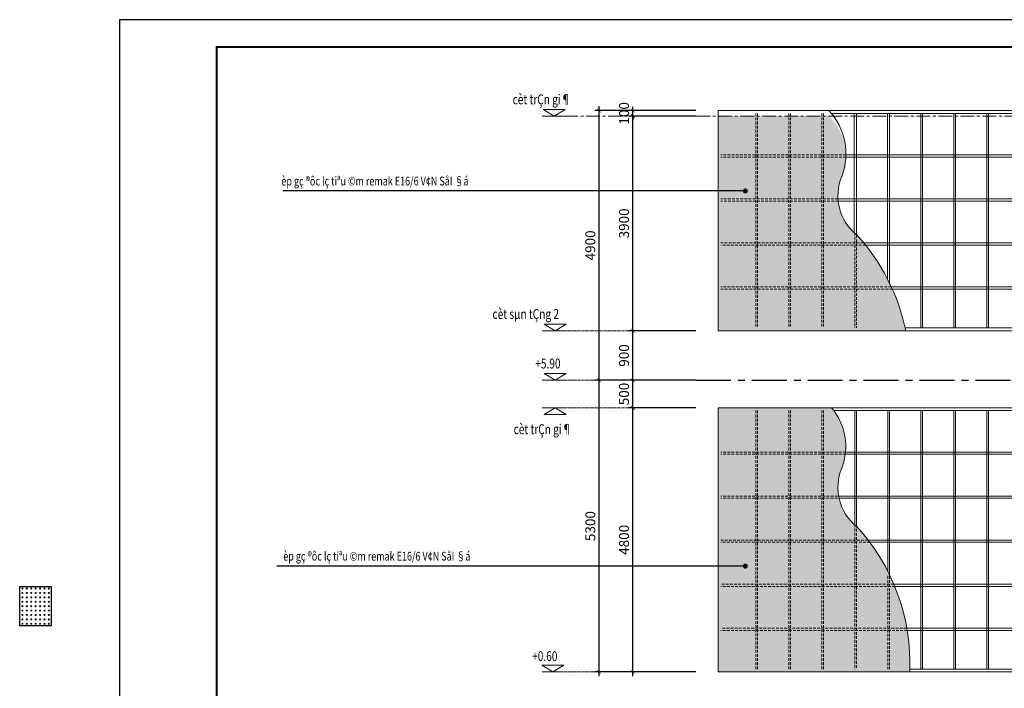
# Model space of a CAD drawing. Units: inches. Extents: x -192111 to 158235, y -110721 to 69398.
# Drawn here: x 50336 to 68226, y 3988 to 16138 of the extents above; entities that cross this region are included whole.
import ezdxf
from ezdxf.xclip import XClip

# ---------------------------------------------------------------- set-up
doc = ezdxf.new("R2010")
doc.units = ezdxf.units.IN
doc.header["$MEASUREMENT"] = 0
doc.header["$XCLIPFRAME"] = 0
for name, pattern in [('CENTER', [50.800000000000004, 31.75, -6.35, 6.35, -6.35]), ('CENTERX2', [4, 2.5, -0.5, 0.5, -0.5]), ('HIDDEN', [0.375, 0.25, -0.125])]:
    doc.linetypes.add(name, pattern=pattern)
for name, color, linetype, lineweight in [('-CENTER', 143, 'CENTER', 13), ('-DIM', 9, 'Continuous', 13), ('-HATCH', 251, 'Continuous', 5), ('-HIDE', 3, 'HIDDEN', 13), ('-KH', 143, 'Continuous', 13), ('-LINE1', 7, 'Continuous', 18), ('-LINE2', 252, 'Continuous', 9), ('-TEXT', 7, 'Continuous', 15)]:
    doc.layers.add(name, color=color, linetype=linetype, lineweight=lineweight)
doc.layers.add('-FRAME', color=148, linetype='Continuous')
doc.styles.add('VNTIMEH shx', font='txt', dxfattribs={"width": 0.75})
doc.dimstyles.new('1-100A2', dxfattribs={"dimscale": 100, "dimtxt": 1.8, "dimasz": 0.7, "dimexe": 0.8, "dimexo": 0, "dimgap": 0.7, "dimtad": 1, "dimdec": 0, "dimzin": 0, "dimdsep": 46, "dimtxsty": 'VNTIMEH shx', "dimblk1": 'ARCHTICK', "dimblk2": 'ARCHTICK', "dimsah": 1, "dimcen": 0, "dimdle": 0.8, "dimclrd": 256, "dimclre": 256, "dimclrt": 256, "dimadec": 0, "dimazin": 0, "dimtfac": 0.0001, "dimtdec": 0, "dimtix": 1, "dimtmove": 2, "dimatfit": 3, "dimldrblk": 'ARCHTICK', "dimfxl": 1.8, "dimtolj": 1, "dimtzin": 0, "dimarcsym": 0})
doc.dimstyles.new('1-180A2', dxfattribs={"dimscale": 180, "dimtxt": 1.8, "dimasz": 0.7, "dimexe": 0.8, "dimexo": 0, "dimgap": 0.7, "dimtad": 1, "dimdec": 0, "dimzin": 0, "dimdsep": 46, "dimtxsty": 'VNTIMEH shx', "dimblk1": 'ARCHTICK', "dimblk2": 'ARCHTICK', "dimsah": 1, "dimcen": 0, "dimdle": 0.8, "dimclrd": 256, "dimclre": 256, "dimclrt": 256, "dimadec": 0, "dimazin": 0, "dimtfac": 0.0001, "dimtdec": 0, "dimtix": 1, "dimtmove": 2, "dimatfit": 3, "dimldrblk": 'ARCHTICK', "dimfxl": 1.8, "dimtolj": 1, "dimtzin": 0, "dimarcsym": 0})

# ---------------------------------------------------------------- blocks, each defined once
blk = doc.blocks.new('_ARCHTICK')
at = {"color": 0, "linetype": 'ByBlock', "const_width": 0.15}
blk.add_lwpolyline([(-0.5, -0.5), (0.5, 0.5)], dxfattribs=at)
blk = doc.blocks.new('*D126')
at = {"layer": '-DIM', "lineweight": -2}
for p, q in [((61476.33800741192, 4205.817254363676), (61476.33800741192, 9165.817254363676)), ((62622.18150999863, 9085.817254363676), (61396.33800741192, 9085.817254363677)), ((62622.18150999863, 4285.817254363676), (61396.33800741192, 4285.817254363676))]:
    blk.add_line(p, q, dxfattribs=at)
at = {"layer": 'DEFPOINTS', "color": 0}
for p in [(61476.33800741192, 9085.817254363676), (62622.18150999863, 9085.817254363676), (62622.18150999863, 4285.817254363676)]:
    blk.add_point(p, dxfattribs=at)
at = {"layer": '-DIM', "lineweight": -2, "xscale": 70, "yscale": 70, "zscale": 70}
for p, rotation in [((61476.33800741192, 9085.817254363676), 90), ((61476.33800741192, 4285.817254363676), 270)]:
    blk.add_blockref('_ARCHTICK', p, dxfattribs=dict(at, rotation=rotation))
at = {"layer": '-DIM', "insert": (61316.33800741192, 6685.817254363687), "char_height": 180, "attachment_point": 5, "rotation": 90, "style": 'VNTIMEH shx'}
blk.add_mtext('\\A1;4800', dxfattribs=at)
blk = doc.blocks.new('*D127')
at = {"layer": '-DIM', "lineweight": -2}
for p, q in [((62622.18150999863, 14385.81725436368), (61396.33800741192, 14385.81725436368)), ((61476.33800741192, 10405.81725436368), (61476.33800741192, 14465.81725436368)), ((62622.18150999863, 10485.81725436368), (61396.33800741192, 10485.81725436368))]:
    blk.add_line(p, q, dxfattribs=at)
at = {"layer": 'DEFPOINTS', "color": 0}
for p in [(61476.33800741192, 14385.81725436368), (62622.18150999863, 14385.81725436368), (62622.18150999863, 10485.81725436368)]:
    blk.add_point(p, dxfattribs=at)
at = {"layer": '-DIM', "lineweight": -2, "xscale": 70, "yscale": 70, "zscale": 70}
for p, rotation in [((61476.33800741192, 14385.81725436368), 90), ((61476.33800741192, 10485.81725436368), 270)]:
    blk.add_blockref('_ARCHTICK', p, dxfattribs=dict(at, rotation=rotation))
at = {"layer": '-DIM', "insert": (61316.33800741192, 12435.81725436369), "char_height": 180, "attachment_point": 5, "rotation": 90, "style": 'VNTIMEH shx'}
blk.add_mtext('\\A1;3900', dxfattribs=at)
blk = doc.blocks.new('*D128')
at = {"layer": '-DIM', "lineweight": -2}
for p, q in [((60863.8262379237, 4205.817254363676), (60863.8262379237, 9665.817254363677)), ((62622.18150999863, 9585.817254363676), (60783.8262379237, 9585.817254363677)), ((62622.18150999863, 4285.817254363676), (60783.8262379237, 4285.817254363676))]:
    blk.add_line(p, q, dxfattribs=at)
at = {"layer": 'DEFPOINTS', "color": 0}
for p in [(60863.8262379237, 9585.817254363677), (62622.18150999863, 9585.817254363676), (62622.18150999863, 4285.817254363676)]:
    blk.add_point(p, dxfattribs=at)
at = {"layer": '-DIM', "lineweight": -2, "xscale": 70, "yscale": 70, "zscale": 70}
for p, rotation in [((60863.8262379237, 9585.817254363677), 90), ((60863.8262379237, 4285.817254363676), 270)]:
    blk.add_blockref('_ARCHTICK', p, dxfattribs=dict(at, rotation=rotation))
at = {"layer": '-DIM', "insert": (60703.8262379237, 6935.817254363687), "char_height": 180, "attachment_point": 5, "rotation": 90, "style": 'VNTIMEH shx'}
blk.add_mtext('\\A1;5300', dxfattribs=at)
blk = doc.blocks.new('*D129')
at = {"layer": '-DIM', "lineweight": -2}
for p, q in [((61476.33800741192, 9005.817254363676), (61476.33800741192, 9665.817254363734)), ((62622.18150999863, 9585.817254363734), (61396.33800741192, 9585.817254363736)), ((62622.18150999863, 9085.817254363676), (61396.33800741192, 9085.817254363677))]:
    blk.add_line(p, q, dxfattribs=at)
at = {"layer": 'DEFPOINTS', "color": 0}
for p in [(61476.33800741192, 9585.817254363734), (62622.18150999863, 9585.817254363734), (62622.18150999863, 9085.817254363676)]:
    blk.add_point(p, dxfattribs=at)
at = {"layer": '-DIM', "lineweight": -2, "xscale": 70, "yscale": 70, "zscale": 70}
for p, rotation in [((61476.33800741192, 9585.817254363734), 90), ((61476.33800741192, 9085.817254363676), 270)]:
    blk.add_blockref('_ARCHTICK', p, dxfattribs=dict(at, rotation=rotation))
at = {"layer": '-DIM', "insert": (61316.33800741192, 9335.817254363716), "char_height": 180, "attachment_point": 5, "rotation": 90, "style": 'VNTIMEH shx'}
blk.add_mtext('\\A1;500', dxfattribs=at)
blk = doc.blocks.new('*D130')
at = {"layer": '-DIM', "lineweight": -2}
for p, q in [((61476.33800741192, 9505.817254363734), (61476.33800741192, 10565.81725436368)), ((62622.18150999863, 10485.81725436368), (61396.33800741192, 10485.81725436368)), ((62622.18150999863, 9585.817254363734), (61396.33800741192, 9585.817254363736))]:
    blk.add_line(p, q, dxfattribs=at)
at = {"layer": 'DEFPOINTS', "color": 0}
for p in [(61476.33800741192, 10485.81725436368), (62622.18150999863, 10485.81725436368), (62622.18150999863, 9585.817254363734)]:
    blk.add_point(p, dxfattribs=at)
at = {"layer": '-DIM', "lineweight": -2, "xscale": 70, "yscale": 70, "zscale": 70}
for p, rotation in [((61476.33800741192, 10485.81725436368), 90), ((61476.33800741192, 9585.817254363734), 270)]:
    blk.add_blockref('_ARCHTICK', p, dxfattribs=dict(at, rotation=rotation))
at = {"layer": '-DIM', "insert": (61316.33800741192, 10035.81725436372), "char_height": 180, "attachment_point": 5, "rotation": 90, "style": 'VNTIMEH shx'}
blk.add_mtext('\\A1;900', dxfattribs=at)
blk = doc.blocks.new('*D145')
at = {"layer": '-DIM', "lineweight": -2}
for p, q in [((60863.8262379237, 9505.817254363736), (60863.8262379237, 14565.81725436368)), ((62622.18150999863, 14485.81725436368), (60783.8262379237, 14485.81725436368)), ((62622.18150999863, 9585.817254363734), (60783.8262379237, 9585.817254363736))]:
    blk.add_line(p, q, dxfattribs=at)
at = {"layer": 'DEFPOINTS', "color": 0}
for p in [(60863.8262379237, 14485.81725436368), (62622.18150999863, 14485.81725436368), (62622.18150999863, 9585.817254363734)]:
    blk.add_point(p, dxfattribs=at)
at = {"layer": '-DIM', "lineweight": -2, "xscale": 70, "yscale": 70, "zscale": 70}
for p, rotation in [((60863.8262379237, 14485.81725436368), 90), ((60863.8262379237, 9585.817254363736), 270)]:
    blk.add_blockref('_ARCHTICK', p, dxfattribs=dict(at, rotation=rotation))
at = {"layer": '-DIM', "insert": (60703.8262379237, 12035.81725436372), "char_height": 180, "attachment_point": 5, "rotation": 90, "style": 'VNTIMEH shx'}
blk.add_mtext('\\A1;4900', dxfattribs=at)
blk = doc.blocks.new('hatch lo')
for centre in [(50, 720), (130, 720), (210, 720), (290, 720), (370, 720), (450, 720), (530, 720), (50, 640), (50, 560), (130, 640), (130, 560), (210, 640), (210, 560), (290, 640), (290, 560), (370, 640), (370, 560), (450, 640), (450, 560), (530, 640), (530, 560), (50, 480), (50, 400), (130, 480), (130, 400), (210, 480), (210, 400), (290, 480), (290, 400), (370, 480), (370, 400), (450, 480), (450, 400), (530, 480), (530, 400), (50, 320), (50, 240), (130, 320), (130, 240), (210, 320), (210, 240), (290, 320), (290, 240), (370, 320), (370, 240), (450, 320), (450, 240), (530, 320), (530, 240), (50, 160), (50, 80), (130, 160), (130, 80), (210, 160), (210, 80), (290, 160), (290, 80), (370, 160), (370, 80), (450, 160), (450, 80), (530, 160), (530, 80)]:
    blk.add_circle(centre, 10)
blk = doc.blocks.new('*D388')
at = {"layer": '-DIM', "lineweight": -2}
for p, q in [((61476.33800741192, 14485.81725436368), (61476.33800741192, 14555.81725436368)), ((62622.18150999863, 14485.81725436368), (61396.33800741192, 14485.81725436368)), ((62622.18150999863, 14385.81725436368), (61396.33800741192, 14385.81725436368)), ((61476.33800741192, 14385.81725436368), (61476.33800741192, 14485.81725436368)), ((61476.33800741192, 14385.81725436368), (61476.33800741192, 14315.81725436368))]:
    blk.add_line(p, q, dxfattribs=at)
at = {"layer": 'DEFPOINTS', "color": 0}
for p in [(61476.33800741192, 14485.81725436368), (62622.18150999863, 14485.81725436368), (62622.18150999863, 14385.81725436368)]:
    blk.add_point(p, dxfattribs=at)
at = {"layer": '-DIM', "lineweight": -2, "xscale": 70, "yscale": 70, "zscale": 70}
for p, rotation in [((61476.33800741192, 14485.81725436368), 270), ((61476.33800741192, 14385.81725436368), 90)]:
    blk.add_blockref('_ARCHTICK', p, dxfattribs=dict(at, rotation=rotation))
at = {"layer": '-DIM', "insert": (61316.33800741192, 14435.81725436369), "char_height": 180, "attachment_point": 5, "rotation": 90, "style": 'VNTIMEH shx'}
blk.add_mtext('\\A1;100', dxfattribs=at)

msp = doc.modelspace()

# ---------------------------------------------------------------- hatches: boundary and pattern name
at = {"layer": '-HATCH', "ltscale": 400}
h = msp.add_hatch(dxfattribs=at)
h.set_pattern_fill('DOTS', color=251, scale=1000, style=0)
h.set_pattern_definition([(0, (63026.33800741191, 4285.817254363677), (31.25, 62.5), [0, -62.5])])
h.paths.add_polyline_path([(65086.33800741193, 9085.817254363676), (63026.33800741192, 9085.817254363676), (63026.33800741192, 4285.817254363677), (66506.83800741192, 4285.817254363677, 0.1996823100752033), (65538.33800741192, 6934.817254363676, -0.3326205784522971), (65272.83800741192, 7987.817254363676, 0.2736380717924438)])
h.paths.add_polyline_path([(65272.83800741192, 13287.81725436368, 0.3132843107757067), (65036.54610833176, 14385.81725436368), (63026.33800741192, 14385.81725436368), (63026.33800741191, 10485.81725436368), (66434.52862056158, 10485.81725436368, 0.1367619164406364), (65538.33800741192, 12234.81725436368, -0.3326205784522971)])

# ---------------------------------------------------------------- linework, layer by layer
at = {"layer": '-CENTER', "linetype": 'CENTERX2', "ltscale": 100}
msp.add_line((59829.95172387268, 14385.81725436362), (82485.07986675901, 14385.81725436368), dxfattribs=at)
at = {"layer": '-CENTER', "linetype": 'CENTERX2', "ltscale": 20}
for p, q in [((59829.95172387268, 10485.81725436368), (62382.36567960843, 10485.81725436373)), ((59829.95172387268, 9585.817254363676), (62382.36567960843, 9585.817254363734)), ((59829.95172387268, 9085.817254363617), (62382.36567960843, 9085.817254363676)), ((59829.95172387268, 4285.817254363676), (62382.36567960843, 4285.817254363734))]:
    msp.add_line(p, q, dxfattribs=at)
at = {"layer": '-DIM'}
for points in [[(66434.52862056158, 10485.81725436368, 0.1367619164406364), (65538.33800741192, 12234.81725436368, -0.3326205784522971), (65272.83800741192, 13287.81725436368, 0.2881557175935403), (65036.54610833176, 14485.81725436368)], [(66506.83800741192, 4285.817254363676, 0.1996823100752034), (65538.33800741192, 6934.817254363676, -0.3326205784522971), (65272.83800741192, 7987.817254363676, 0.2736380717924438), (65086.33800741193, 9085.817254363676, -22.21123298962706)]]:
    msp.add_lwpolyline(points, format="xyb", dxfattribs=at)
at = {"layer": '-FRAME', "linetype": 'CENTER', "ltscale": 20}
msp.add_line((62622.18150999863, 9585.817254363676), (80727.03866193653, 9585.817254363676), dxfattribs=at)
at = {"layer": '-FRAME', "color": 148, "const_width": 35.35353535353526}
msp.add_lwpolyline([(93651.8318413638, 15642.66073394005), (53914.45810399005, 15642.66073394007), (53914.45810399005, -13064.40997313058), (93651.8318413638, -13064.40997313058)], close=True, dxfattribs=at)
at = {"layer": '-HATCH'}
for p, q in [((65348.22696852237, 13640.81725436368), (80576.33800741192, 13640.81725436368)), ((65348.52915485304, 13680.81725436368), (80576.33800741192, 13680.81725436368)), ((65204.50244699621, 12880.81725436368), (80576.33800741192, 12880.81725436368)), ((65208.82087077795, 12840.81725436368), (80576.33800741192, 12840.81725436368)), ((65668.57782880234, 12080.81725436368), (80576.33800741192, 12080.81725436368)), ((65709.21570393967, 12040.81725436368), (80576.33800741192, 12040.81725436368)), ((66172.10612283055, 11280.81725436368), (80576.33800741192, 11280.81725436368)), ((66194.72062543414, 11240.81725436368), (80576.33800741192, 11240.81725436368)), ((65339.96382773651, 8240.817254363677), (80576.33800741192, 8240.817254363677)), ((65345.37929037627, 8280.817254363677), (80576.33800741192, 8280.817254363677)), ((65215.95367422496, 7480.817254363677), (80576.33800741192, 7480.817254363677)), ((65225.96901919413, 7440.817254363677), (80576.33800741192, 7440.817254363677)), ((65748.42208235923, 6680.817254363677), (80576.33800741192, 6680.817254363677)), ((65786.25428871624, 6640.817254363677), (80576.33800741192, 6640.817254363677)), ((66216.4409537921, 5880.817254363677), (80576.33800741192, 5880.817254363677)), ((66237.28430440553, 5840.817254363677), (80576.33800741192, 5840.817254363677)), ((66453.529954322, 5080.817254363677), (80576.33800741192, 5080.817254363677)), ((66461.95535419509, 5040.817254363677), (80576.33800741192, 5040.817254363677))]:
    msp.add_line(p, q, dxfattribs=at)
at = {"layer": '-HIDE', "color": 36, "ltscale": 200}
for p, q in [((63711.33800741191, 14435.81725436368), (63711.33800741191, 10535.81725436368)), ((63741.33800741192, 14435.81725436368), (63741.33800741192, 10535.81725436368)), ((64311.33800741191, 14435.81725436368), (64311.33800741191, 10535.81725436368)), ((64341.33800741192, 14435.81725436368), (64341.33800741192, 10535.81725436368)), ((64911.33800741192, 14435.81725436368), (64911.33800741192, 10535.81725436368)), ((64941.33800741193, 14435.81725436368), (64941.33800741193, 10535.81725436368)), ((65511.33800741193, 12266.52138526199), (65511.33800741193, 10535.81725436368)), ((65541.33800741192, 12220.65772660206), (65541.33800741192, 10535.81725436368)), ((63711.33800741191, 9035.817254363676), (63711.33800741191, 4335.817254363676)), ((63741.33800741192, 9035.817254363676), (63741.33800741192, 4335.817254363676)), ((64311.33800741191, 9035.817254363676), (64311.33800741191, 4335.817254363676)), ((64341.33800741192, 9035.817254363676), (64341.33800741192, 4335.817254363676)), ((64911.33800741192, 9035.817254363676), (64911.33800741192, 4335.817254363676)), ((64941.33800741193, 9035.817254363676), (64941.33800741193, 4335.817254363676)), ((65511.33800741192, 6966.521385261996), (65511.33800741192, 4335.817254363676)), ((65541.33800741192, 6959.403134145865), (65541.33800741192, 4335.817254363676)), ((66111.68986360733, 6029.317254363676), (66111.68986360733, 4335.817254363676)), ((66141.68986360733, 6029.317254363676), (66141.68986360733, 4335.817254363676))]:
    msp.add_line(p, q, dxfattribs=at)
at = {"layer": '-HIDE', "color": 251, "ltscale": 200}
for p, q in [((65348.52915485304, 13680.81725436368), (63076.33800741192, 13680.81725436368)), ((65348.22696852237, 13640.81725436368), (63076.33800741192, 13640.81725436368)), ((65204.50244699621, 12880.81725436368), (63076.33800741192, 12880.81725436368)), ((65208.82087077795, 12840.81725436368), (63076.33800741192, 12840.81725436368)), ((65668.57782880234, 12080.81725436368), (63076.33800741192, 12080.81725436368)), ((65709.21570393967, 12040.81725436368), (63076.33800741192, 12040.81725436368)), ((66172.10612283055, 11280.81725436368), (63076.33800741192, 11280.81725436368)), ((66194.72062543414, 11240.81725436368), (63076.33800741192, 11240.81725436368)), ((65345.37929037627, 8280.817254363677), (63076.33800741192, 8280.817254363677)), ((65345.37929037627, 8240.817254363677), (63076.33800741192, 8240.817254363677)), ((65345.37929037627, 7480.817254363677), (63076.33800741192, 7480.817254363677)), ((65345.37929037627, 7440.817254363677), (63076.33800741192, 7440.817254363677)), ((65748.42208235923, 6680.817254363677), (63076.33800741192, 6680.817254363677)), ((65786.25428871624, 6640.817254363677), (63076.33800741192, 6640.817254363677)), ((66216.4409537921, 5880.817254363677), (63076.33800741192, 5880.817254363677)), ((66237.28430440553, 5840.817254363677), (63076.33800741192, 5840.817254363677)), ((66453.529954322, 5080.817254363677), (63076.33800741192, 5080.817254363677)), ((66461.95535419509, 5040.817254363677), (63076.33800741192, 5040.817254363677))]:
    msp.add_line(p, q, dxfattribs=at)
at = {"layer": '-KH'}
for p, q in [((59860.90663421236, 14385.81725436361), (60235.82091992593, 14385.81725436361)), ((59878.70367287104, 10485.81725436368), (60253.61795858461, 10485.81725436368)), ((59878.70367287104, 9585.817254363676), (60253.61795858461, 9585.817254363676)), ((59878.70367287104, 9085.81725436362), (60253.61795858461, 9085.817254363637)), ((59835.43668627972, 4285.817254363672), (60210.35097199329, 4285.817254363672))]:
    msp.add_line(p, q, dxfattribs=at)
for points in [[(60247.19210241374, 14505.81725436373), (59849.53545172501, 14505.81725436361), (60048.36377706926, 14385.81725436361)], [(60264.98914107242, 10605.81725436379), (59867.33249038369, 10605.81725436368), (60066.16081572794, 10485.81725436368)], [(60264.98914107242, 9705.817254363792), (59867.33249038369, 9705.817254363676), (60066.16081572794, 9585.817254363676)], [(60264.98914107242, 8965.817254363521), (59867.33249038369, 8965.81725436362), (60066.16081572794, 9085.817254363628)], [(60221.7221544811, 4405.817254363788), (59824.06550379237, 4405.817254363672), (60022.89382913662, 4285.817254363672)]]:
    msp.add_lwpolyline(points, close=True, dxfattribs=at)
for points in [[(60048.36377706926, 14385.81725436361), (60048.36377706926, 14505.81725436361), (60247.19210241374, 14505.81725436373), (60048.36377706926, 14385.81725436361)], [(60066.16081572794, 10485.81725436368), (60066.16081572794, 10605.81725436368), (60264.98914107242, 10605.81725436379), (60066.16081572794, 10485.81725436368)], [(60066.16081572794, 9585.817254363676), (60066.16081572794, 9705.817254363676), (60264.98914107242, 9705.817254363792), (60066.16081572794, 9585.817254363676)], [(60066.16081572794, 9085.817254363628), (60066.16081572796, 8965.817254363628), (60264.98914107242, 8965.817254363521), (60066.16081572794, 9085.817254363628)], [(60022.89382913662, 4285.817254363672), (60022.89382913662, 4405.817254363672), (60221.7221544811, 4405.817254363788), (60022.89382913662, 4285.817254363672)]]:
    msp.add_solid(points, dxfattribs=at)
at = {"layer": '-LINE1'}
for p, q in [((63026.33800741192, 14485.81725436368), (80626.33800741192, 14485.81725436368)), ((63026.33800741192, 10485.81725436368), (63026.33800741192, 14485.81725436368)), ((63026.33800741192, 10485.81725436368), (80626.33800741192, 10485.81725436368)), ((63026.33800741192, 4285.817254363676), (63026.33800741192, 9085.817254363676)), ((63026.33800741192, 9085.817254363676), (80626.33800741192, 9085.817254363676)), ((63026.33800741192, 4285.817254363676), (80626.33800741192, 4285.817254363676))]:
    msp.add_line(p, q, dxfattribs=at)
at = {"layer": '-LINE2'}
for p, q in [((65501.33800741192, 12266.52138526199), (65501.33800741192, 14435.81725436368)), ((65541.33800741192, 12220.65772660206), (65541.33800741192, 14435.81725436368)), ((66101.33800741192, 11430.72806683306), (66101.33800741192, 14435.81725436368)), ((66141.33800741192, 11330.05410644632), (66141.33800741192, 14435.81725436368)), ((66711.33800741192, 10535.81725436368), (66711.33800741192, 14435.81725436368)), ((66741.33800741192, 10535.81725436368), (66741.33800741192, 14435.81725436368)), ((67311.33800741192, 10535.81725436368), (67311.33800741192, 14435.81725436368)), ((67341.33800741192, 10535.81725436368), (67341.33800741192, 14435.81725436368)), ((67911.33800741192, 10535.81725436368), (67911.33800741192, 14435.81725436368)), ((67941.33800741192, 10535.81725436368), (67941.33800741192, 14435.81725436368)), ((65511.33800741192, 6966.521385261993), (65511.33800741192, 9035.817254363676)), ((65541.33800741192, 6920.657726602065), (65541.33800741192, 9035.817254363676)), ((66111.33800741192, 6130.728066833039), (66111.33800741192, 9035.817254363676)), ((66141.33800741192, 6030.054106446292), (66141.33800741192, 9035.817254363676)), ((66711.33800741192, 4335.817254363676), (66711.33800741192, 9035.817254363676)), ((66741.33800741192, 4335.817254363676), (66741.33800741192, 9035.817254363676)), ((67311.33800741192, 4335.817254363676), (67311.33800741192, 9035.817254363676)), ((67341.33800741192, 4335.817254363676), (67341.33800741192, 9035.817254363676)), ((67911.33800741192, 4335.817254363676), (67911.33800741192, 9035.817254363676)), ((67941.33800741192, 4335.817254363676), (67941.33800741192, 9035.817254363676))]:
    msp.add_line(p, q, dxfattribs=at)
for points in [[(66423.94125606547, 10535.81725436368), (80576.33800741192, 10535.81725436368), (80576.33800741192, 14435.81725436368), (65086.33800741192, 14435.81725436368)], [(66508.68156696802, 4335.817254363676), (80576.33800741192, 4335.817254363676), (80576.33800741192, 9035.817254363676), (65126.21236426774, 9035.817254363676)]]:
    msp.add_lwpolyline(points, dxfattribs=at)
msp.add_lwpolyline([(50336.18058612885, 5840.817254363677), (50906.18058612884, 5840.817254363677), (50906.18058612884, 5120.817254363677), (50336.18058612885, 5120.817254363677)], close=True)
at = {"layer": 'DEFPOINTS'}
msp.add_lwpolyline([(94146.78133631335, 16137.61022888955), (52146.78133631333, 16137.61022888955), (52146.78133631333, -13559.35946808007), (94146.78133631335, -13559.35946808007)], close=True, dxfattribs=at)

# ---------------------------------------------------------------- block references
at = {"layer": '-HATCH'}
ref = msp.add_blockref('hatch lo', (65815.17255300737, 6520.817254363677), dxfattribs=at)
XClip(ref).set_block_clipping_path([(-276.834545595455, 413.9999999999982), (-469.82938749032473, 630.2423955616514), (-584.709280150586, 896.3446182104572), (-609.7302818440876, 1185.1035697782372), (-542.334545595455, 1467.0000000000018), (-483.52049113627436, 1663.4806868133073), (-466.7034803777424, 1867.8845552740204), (-492.61375603031775, 2071.3358047372876), (-560.1262198114855, 2264.999999999998), (-2738.834545595455, 2264.999999999998), (-2738.8345455954623, -1935.0000000000018), (691.1124713817408, -1935.0000000000018), (623.3166163646092, -1354.6444849244835), (464.0203186948638, -792.4759235616257), (217.28431438739062, -262.82495734476197), (-110.60167235507106, 220.80670160034424)])
msp.add_blockref('hatch lo', (50336.18058612885, 5080.817254363677), dxfattribs=at)

# ---------------------------------------------------------------- texts
at = {"layer": '-TEXT', "style": 'VNTIMEH shx', "width": 0.75}
for s, height, p in [('cèt trÇn gi¶', 180, (59292.72296339378, 14599.5358287603)), ('èp gç ®ôc lç tiªu ©m remak E16/6 V¢N SåI §á', 160, (55090.99163604429, 13125.43735999591)), ('cèt sµn tÇng 2 ', 180, (58926.86693551722, 10699.53582876036)), ('+5.90', 180, (59703.79793147724, 9799.53582876036)), ('cèt trÇn gi¶', 180, (59310.52000205248, 8606.384394252622)), ('èp gç ®ôc lç tiªu ©m remak E16/6 V¢N SåI §á', 160, (55125.13661844633, 6308.639567225473)), ('+0.60', 180, (59646.97354832082, 4482.59138431586))]:
    msp.add_text(s, height=height, dxfattribs=at).set_placement(p)

# ---------------------------------------------------------------- dimensions: what is measured, and where the dimension line sits
at = {"layer": '-DIM'}
for base, p1, p2, picture, middle in [((60863.8262379237, 14485.81725436368), (62622.18150999863, 9585.817254363734), (62622.18150999863, 14485.81725436368), '*D145', (60703.8262379237, 12035.81725436372)), ((61476.33800741192, 14485.81725436368), (62622.18150999863, 14385.81725436368), (62622.18150999863, 14485.81725436368), '*D388', (61316.33800741192, 14435.81725436369)), ((61476.33800741192, 14385.81725436368), (62622.18150999863, 10485.81725436368), (62622.18150999863, 14385.81725436368), '*D127', (61316.33800741192, 12435.81725436369)), ((61476.33800741192, 10485.81725436368), (62622.18150999863, 9585.817254363734), (62622.18150999863, 10485.81725436368), '*D130', (61316.33800741192, 10035.81725436372)), ((60863.8262379237, 9585.817254363677), (62622.18150999863, 4285.817254363676), (62622.18150999863, 9585.817254363676), '*D128', (60703.8262379237, 6935.817254363687)), ((61476.33800741192, 9585.817254363734), (62622.18150999863, 9085.817254363676), (62622.18150999863, 9585.817254363734), '*D129', (61316.33800741192, 9335.817254363716)), ((61476.33800741192, 9085.817254363676), (62622.18150999863, 4285.817254363676), (62622.18150999863, 9085.817254363676), '*D126', (61316.33800741192, 6685.817254363687))]:
    dim = msp.add_linear_dim(base=base, p1=p1, p2=p2, angle=90, dimstyle='1-100A2', dxfattribs=at)
    dim.commit()
    dim.dimension.update_dxf_attribs({"geometry": picture, "text_midpoint": middle})

# ---------------------------------------------------------------- leaders
at = {"layer": '-KH'}
for points in [[(63520.19733368186, 13025.38653527014), (55114.87518024398, 13025.38653527014)], [(63520.19733368186, 6208.588742499705), (55010.71192548145, 6208.588742499705)]]:
    msp.add_leader(points, dimstyle='1-180A2', override={"dimasz": 0.5, "dimtad": 0, "dimldrblk": 'Dot', "dimtfill": 1, "dimarcsym": 2}, dxfattribs=at)

doc.saveas('drawing.dxf')
